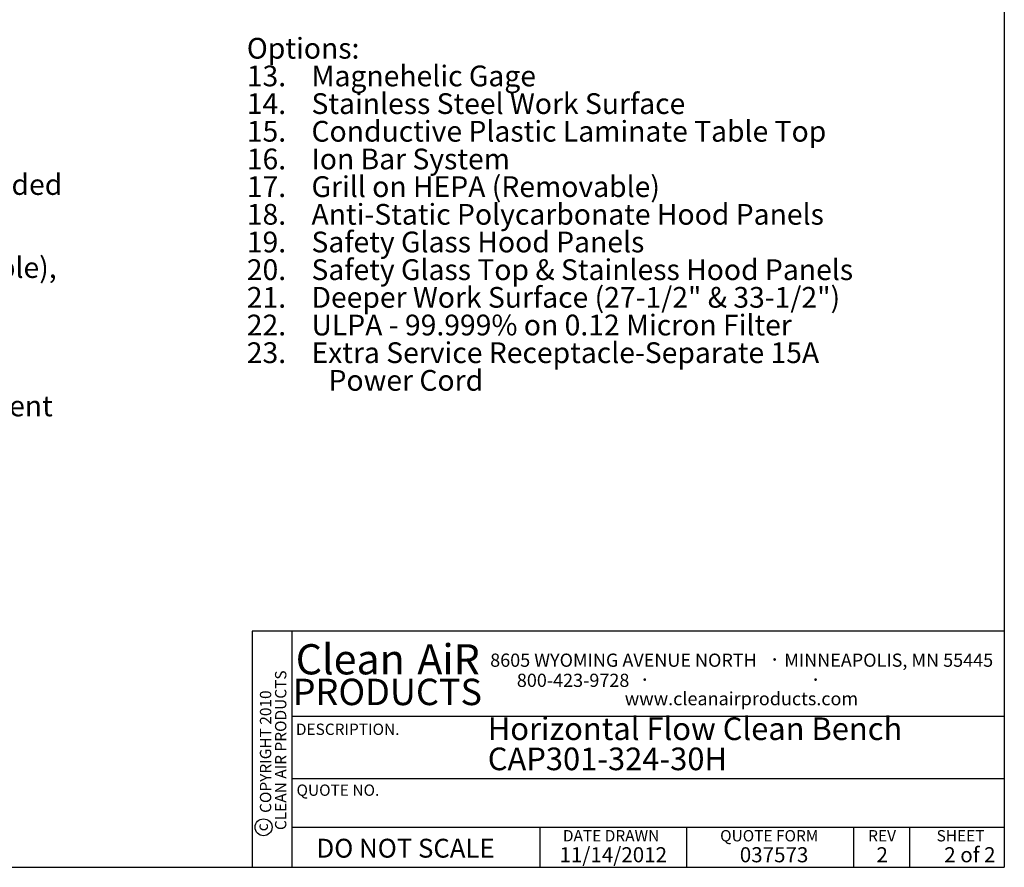
# Paper-space layout 'Sheet2' of a CAD drawing. Units: inches. Extents: x 0.3 to 10.6, y 0.4 to 8.2.
# Drawn here: x 5.1 to 10.6, y 0.4 to 5 of the extents above; entities that cross this region are included whole.
import ezdxf

# ---------------------------------------------------------------- set-up
doc = ezdxf.new("R2010")
doc.units = ezdxf.units.IN
doc.header["$MEASUREMENT"] = 0
for name, color, linetype in [('DIMENSION', 15, 'Continuous'), ('REF00BDR', 5, 'Continuous'), ('SLD-0', 179, 'Continuous'), ('TXT01', 2, 'Continuous')]:
    doc.layers.add(name, color=color, linetype=linetype)
doc.styles.add('SLDTEXTSTYLE0', font='TXT', dxfattribs={"width": 0.7})
doc.styles.add('SLDTEXTSTYLE1', font='TXT', dxfattribs={"width": 0.595})
doc.styles.add('SLDTEXTSTYLE2', font='TXT', dxfattribs={"width": 0.797872})
doc.styles.add('SLDTEXTSTYLE3', font='TXT', dxfattribs={"width": 0.75})
doc.styles.add('SLDTEXTSTYLE4', font='TXT', dxfattribs={"width": 0.563333})
doc.styles.add('SLDTEXTSTYLE6', font='TXT', dxfattribs={"width": 0.642857})
doc.styles.add('SLDTEXTSTYLE7', font='TXT', dxfattribs={"width": 0.653488})

# ---------------------------------------------------------------- blocks, each defined once
blk = doc.blocks.new('SW_NOTE_0_19')
at = {"layer": 'SLD-0', "color": 0, "attachment_point": 1}
for s, insert, char_height, style in [('Options:', (0, 0.1477), 0.11458, 'SLDTEXTSTYLE0'), ('13.    Magnehelic Gage', (0, -0.0051), 0.114583, 'SLDTEXTSTYLE0'), ('14.    Stainless Steel Work Surface', (0, -0.1578), 0.114583, 'SLDTEXTSTYLE0'), ('15.    Conductive Plastic Laminate Table Top', (0, -0.3106), 0.114583, 'SLDTEXTSTYLE0'), ('16.    Ion Bar System', (0, -0.4634), 0.114583, 'SLDTEXTSTYLE6'), ('17.    Grill on HEPA (Removable)', (0, -0.6162), 0.114583, 'SLDTEXTSTYLE0'), ('18.    Anti-Static Polycarbonate Hood Panels', (0, -0.769), 0.114583, 'SLDTEXTSTYLE0'), ('19.    Safety Glass Hood Panels', (0, -0.9217), 0.114583, 'SLDTEXTSTYLE0'), ('20.    Safety Glass Top & Stainless Hood Panels', (0, -1.0745), 0.114583, 'SLDTEXTSTYLE0'), ('21.    Deeper Work Surface (27-1/2" & 33-1/2")', (0, -1.2273), 0.114583, 'SLDTEXTSTYLE0'), ('22.    ULPA - 99.999% on 0.12 Micron Filter', (0, -1.3801), 0.114583, 'SLDTEXTSTYLE7'), ('23.    Extra Service Receptacle-Separate 15A', (0, -1.5328), 0.114583, 'SLDTEXTSTYLE0'), ('Power Cord', (0.4512, -1.6856), 0.11458, 'SLDTEXTSTYLE0')]:
    blk.add_mtext(s, dxfattribs=dict(at, insert=insert, char_height=char_height, style=style))
blk = doc.blocks.new('SW_NOTE_0_20')
at = {"layer": 'SLD-0', "color": 0, "attachment_point": 1, "style": 'SLDTEXTSTYLE0'}
for s, insert, char_height in [('Standard Features:', (0, 0.1477), 0.114583), ('Heavy Gauge White Vinyl Clad Steel Construction', (0.3937, -0.0051), 0.114583), ('1.', (0, -0.0051), 0.11458), ('2.', (0, -0.1578), 0.11458), ('White Plastic Laminate Table Top Material', (0.3937, -0.1578), 0.114583), ('3.', (0, -0.3106), 0.11458), ('Clear Polycarbonate Hood Panels', (0.3937, -0.3106), 0.114583), ('4.', (0, -0.4634), 0.11458), ('Fluorescent Light - T8 Lamps', (0.3937, -0.4634), 0.114583), ('5.', (0, -0.6162), 0.11458), ('Front Removable HEPA- 99.99% on 0.3 Micron Filter (Expanded', (0.3937, -0.6162), 0.114583), ('Steel, Epoxy Painted, Screen On Final Filter Face)', (0.3937, -0.769), 0.114583), ('6.', (0, -0.9217), 0.11458), ('Fiberglass Pre-filter Behind Hinged Louvered Grill', (0.3937, -0.9217), 0.114583), ('7.', (0, -1.0745), 0.11458), ('Electrical Service: Convenience Receptacle (4 Amps Available),', (0.3937, -1.0745), 0.114583), ('120V, 1-Phase,', (0.3937, -1.2273), 0.114583), ('3 Wire, With Power Cord, 9.09 A FLA', (0.3937, -1.3801), 0.114583), ('8.', (0, -1.5328), 0.11458), ('Blower & Light Switch', (0.3937, -1.5328), 0.114583), ('9.', (0, -1.6856), 0.11458), ('Power Cord (5-15P)', (0.3937, -1.6856), 0.114583), ('10.', (0, -1.8384), 0.11458), ('Table Top Height: 30" from Floor +/- 1/2" With Leg Adjustment', (0.3937, -1.8384), 0.114583), ('11.', (0, -1.9912), 0.11458), ('Blower Motor Assembly With Flex Duct', (0.3937, -1.9912), 0.114583), ('12.', (0, -2.144), 0.11458), ('Adjustable Leg Leveling Glides', (0.3937, -2.144), 0.114583)]:
    blk.add_mtext(s, dxfattribs=dict(at, insert=insert, char_height=char_height))
blk = doc.blocks.new('SW_NOTE_0_21')
at = {"layer": 'SLD-0', "color": 0, "char_height": 0.125, "attachment_point": 1, "style": 'SLDTEXTSTYLE0'}
for s, insert in [('Horizontal Flow Clean Bench', (0, 0.1611)), ('CAP301-324-30H', (0, -0.0055))]:
    blk.add_mtext(s, dxfattribs=dict(at, insert=insert))
blk = doc.blocks.new('SW_NOTE_0_24')
at = {"layer": 'TXT01', "color": 0, "attachment_point": 2, "style": 'SLDTEXTSTYLE1'}
for s, insert, char_height in [('8605 WYOMING AVENUE NORTH', (0.7253, 0.094), 0.072917), ('·', (1.5599, 0.1034), 0.0833), ('MINNEAPOLIS, MN 55445', (2.1892, 0.094), 0.072917), ('800-423-9728', (0.4472, -0.0171), 0.072917), ('·', (0.8432, -0.0077), 0.0833), ('·', (1.786, -0.0077), 0.0833), ('www.cleanairproducts.com', (1.3765, -0.1183), 0.072917)]:
    blk.add_mtext(s, dxfattribs=dict(at, insert=insert, char_height=char_height))
blk = doc.blocks.new('SW_NOTE_0_25')
at = {"layer": 'DIMENSION', "color": 0, "char_height": 0.0625, "attachment_point": 2, "rotation": 90, "style": 'SLDTEXTSTYLE3'}
for s, insert in [('CLEAN AIR PRODUCTS', (0.0028, 0.3437)), ('COPYRIGHT 2010', (-0.0806, 0.3359))]:
    blk.add_mtext(s, dxfattribs=dict(at, insert=insert))
blk = doc.blocks.new('SW_NOTE_0_26')
at = {"layer": 'DIMENSION', "color": 0, "char_height": 0.16667, "attachment_point": 2, "style": 'SLDTEXTSTYLE1'}
for s, insert in [('Clean', (0.2811, 0.2148)), ('AiR', (0.8236, 0.2148))]:
    blk.add_mtext(s, dxfattribs=dict(at, insert=insert))

psp = doc.layouts.new('Sheet2')

# ---------------------------------------------------------------- linework, layer by layer
at = {"layer": 'DIMENSION'}
psp.add_circle((6.4817, 0.572), 0.0467, dxfattribs=at)
at = {"layer": 'REF00BDR'}
for p, q in [((10.5703, 8.2278), (10.5703, 0.3511)), ((10.5703, 1.655), (6.4187, 1.655)), ((6.4187, 1.655), (6.4187, 0.3511)), ((6.6381, 1.655), (6.6381, 0.3511)), ((6.6381, 1.185), (10.5703, 1.185)), ((6.6381, 0.8415), (10.5703, 0.8415)), ((6.6381, 0.572), (10.5703, 0.572)), ((8.0092, 0.3511), (8.0092, 0.572)), ((8.8155, 0.572), (8.8155, 0.3511)), ((9.7387, 0.572), (9.7387, 0.3511)), ((10.0475, 0.572), (10.0475, 0.3511)), ((0.3075, 0.3511), (10.5703, 0.3511))]:
    psp.add_line(p, q, dxfattribs=at)

# ---------------------------------------------------------------- block references
at = {"layer": 'DIMENSION'}
for name, p in [('SW_NOTE_0_26', (6.6791, 1.3679)), ('SW_NOTE_0_25', (6.542, 0.6536))]:
    psp.add_blockref(name, p, dxfattribs=at)
at = {"layer": 'SLD-0', "color": 7}
for name, p in [('SW_NOTE_0_20', (0.419, 4.7939)), ('SW_NOTE_0_19', (6.3891, 4.7821)), ('SW_NOTE_0_21', (7.7192, 1.0176))]:
    psp.add_blockref(name, p, dxfattribs=at)
at = {"layer": 'TXT01'}
psp.add_blockref('SW_NOTE_0_24', (7.7429, 1.4369), dxfattribs=at)

# ---------------------------------------------------------------- texts
at = {"layer": 'DIMENSION'}
for s, insert, char_height, attachment_point, style in [('PRODUCTS', (7.1648, 1.3922), 0.14583, 2, 'SLDTEXTSTYLE1'), ('DO NOT SCALE', (6.7739, 0.5086), 0.104167, 1, 'SLDTEXTSTYLE2')]:
    psp.add_mtext(s, dxfattribs=dict(at, insert=insert, char_height=char_height, attachment_point=attachment_point, style=style))
at = {"layer": 'DIMENSION', "insert": (6.4431, 0.5718), "char_height": 0.0625, "attachment_point": 2, "rotation": 90, "style": 'SLDTEXTSTYLE3'}
psp.add_mtext('c', dxfattribs=at)
at = {"layer": 'REF00BDR'}
for s, insert, char_height, attachment_point, style in [('REV', (9.8956, 0.5566), 0.0625, 2, 'SLDTEXTSTYLE2'), ('11/14/2012', (8.4117, 0.4621), 0.08333, 2, 'SLDTEXTSTYLE1'), ('037573', (9.1102, 0.4621), 0.08333, 1, 'SLDTEXTSTYLE1'), ('2', (9.8962, 0.4621), 0.0833, 2, 'SLDTEXTSTYLE1'), ('2 of 2', (10.2387, 0.4621), 0.08333, 1, 'SLDTEXTSTYLE4')]:
    psp.add_mtext(s, dxfattribs=dict(at, insert=insert, char_height=char_height, attachment_point=attachment_point, style=style))
at = {"layer": 'TXT01', "char_height": 0.0625, "attachment_point": 1, "style": 'SLDTEXTSTYLE2'}
for s, insert in [('DESCRIPTION.', (6.66, 1.1443)), ('QUOTE NO.', (6.6635, 0.8082)), ('DATE DRAWN', (8.1339, 0.5566)), ('QUOTE FORM', (9.0017, 0.5566)), ('SHEET', (10.1966, 0.5566))]:
    psp.add_mtext(s, dxfattribs=dict(at, insert=insert))

doc.saveas('drawing.dxf')
